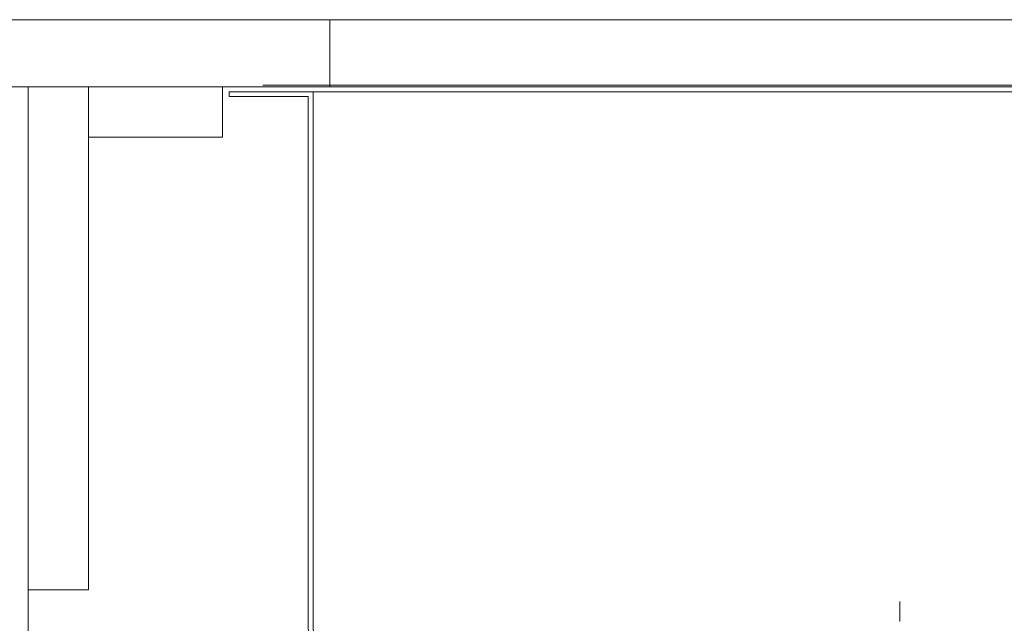
# Model space of a CAD drawing. Units: millimetres. Extents: x 55913 to 63940, y -1380 to 4142.
# Drawn here: x 59996 to 60289, y 476 to 656 of the extents above; entities that cross this region are included whole.
import ezdxf

# ---------------------------------------------------------------- set-up
doc = ezdxf.new("R2010")
doc.units = ezdxf.units.MM
doc.header["$LTSCALE"] = 101.6
doc.linetypes.add('破線の種類-5', pattern=[0.20828, 0.069425, -0.138855])
doc.layers.add('一般', color=7, linetype='Continuous', lineweight=5)

# ---------------------------------------------------------------- blocks, each defined once
blk = doc.blocks.new('グループ-25')
at = {"layer": '一般', "color": 0, "linetype": 'Continuous', "lineweight": 15}
blk.add_line((60073.1, 634.21), (60443.1, 634.21), dxfattribs=at)
at = {"layer": '一般', "color": 0, "linetype": '破線の種類-5', "lineweight": 15}
blk.add_line((60258.1, 391.64), (60258.1, 482.21), dxfattribs=at)
at = {"layer": '一般', "color": 0, "linetype": 'Continuous', "lineweight": 15}
for points in [[(60083.1, 634.21), (60058.1, 634.21), (60058.1, 632.79), (60081.6, 632.79), (60081.6, 475.19, 0.414214), (60092.96, 463.83), (60198.6, 463.83), (60198.6, 457.21), (60214.1, 457.21), (60214.1, 458.63), (60200.1, 458.63), (60200.1, 465.34), (60093.1, 465.34), (60092.56, 465.34, -0.414214), (60083.1, 474.8)], [(60422.6, 463.83, 0.414214), (60434.6, 475.83), (60434.6, 632.79), (60458.1, 632.79), (60458.1, 634.21), (60433.1, 634.21), (60433.1, 474.72, -0.414214), (60423.63, 465.25), (60316.1, 465.25), (60316.1, 458.63), (60302.1, 458.63), (60302.1, 457.21), (60317.6, 457.21), (60317.6, 463.83)]]:
    blk.add_lwpolyline(points, format="xyb", close=True, dxfattribs=at)
blk.add_lwpolyline([(60200.1, 465.71), (60316.1, 465.71), (60316.1, 458.71), (60200.1, 458.71)], close=True, dxfattribs=at)

msp = doc.modelspace()

# ---------------------------------------------------------------- linework, layer by layer
at = {"layer": '一般', "linetype": 'Continuous', "lineweight": 15}
msp.add_line((60068.1, 636.21), (60438.1, 636.21), dxfattribs=at)
msp.add_lwpolyline([(59961.1, 635.71), (60558.1, 635.71), (60558.1, 655.71), (59961.1, 655.71, 0.414214), (59958.1, 652.71), (59958.1, 640.32), (59958.1, 638.71, 0.414214), (59961.1, 635.71)], format="xyb", close=True, dxfattribs=at)
for points in [[(60088.1, 655.71), (60428.1, 655.71), (60428.1, 635.71), (60088.1, 635.71)], [(59998.1, -101.29), (60558.1, -101.29), (60558.1, 635.71), (59998.1, 635.71)], [(59998.1, -201.29), (60558.1, -201.29), (60558.1, 635.71), (59998.1, 635.71)], [(59998.1, 485.71), (60016.1, 485.71), (60016.1, 635.71), (59998.1, 635.71)], [(60056.1, 620.71), (60016.1, 620.71), (60016.1, 635.71), (60056.1, 635.71)]]:
    msp.add_lwpolyline(points, close=True, dxfattribs=at)

# ---------------------------------------------------------------- block references
at = {"layer": '一般'}
msp.add_blockref('グループ-25', (0, 0), dxfattribs=at)

doc.saveas('drawing.dxf')
